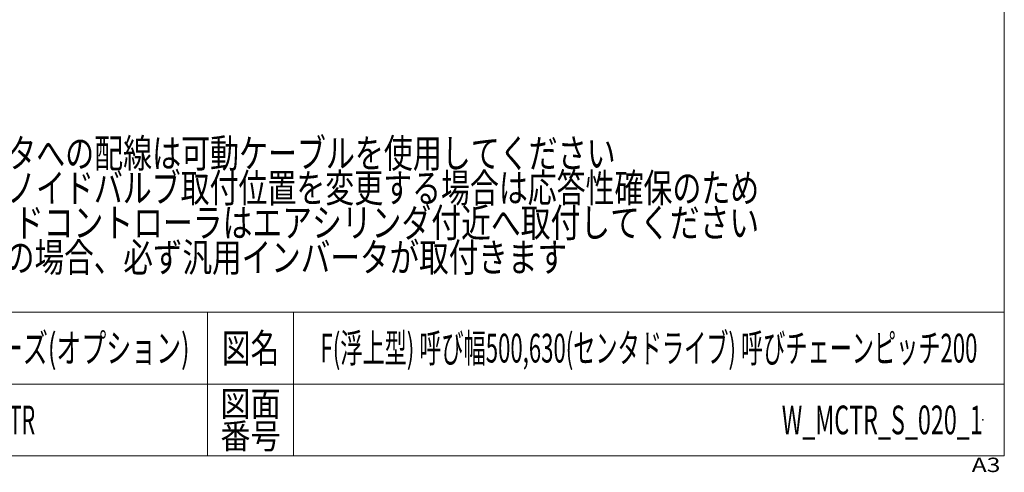
# Model space of a CAD drawing. Units: millimetres. Extents: x -1182 to 1182, y -811 to 811.
# Drawn here: x 359 to 1182, y -811 to -433 of the extents above; entities that cross this region are included whole.
import ezdxf
from ezdxf.enums import TextEntityAlignment as Align

# ---------------------------------------------------------------- set-up
doc = ezdxf.new("R2010")
doc.units = ezdxf.units.MM
doc.header["$LTSCALE"] = 1.5
doc.header["$PDSIZE"] = 1
for name, color, linetype in [('_f-b_', 7, 'Continuous'), ('Layer0254', 7, 'Continuous'), ('ZUWAKU', 7, 'Continuous')]:
    doc.layers.add(name, color=color, linetype=linetype)
doc.styles.add('dcStyle0', font='ＭＳ Ｐゴシック')
doc.styles.add('dcStyle1', font='txt.shx', dxfattribs={"width": 1.2, "bigfont": 'bigfont'})

# ---------------------------------------------------------------- blocks, each defined once
blk = doc.blocks.new('DC_GROUP_W_MCTR_S_020_1_1')
at = {"layer": 'Layer0254', "color": 2, "style": 'dcStyle0'}
for s, width, p, p2 in [('※1 モータへの配線は可動ケーブルを使用してください', 0.748962, (257.13, -556.4), (857.13, -556.4)), ('※2 ソレノイドバルブ取付位置を変更する場合は応答性確保のため', 0.732326, (257.13, -585.4), (977.13, -585.4)), ('    スピードコントローラはエアシリンダ付近へ取付してください', 0.802353, (257.13, -614.4), (977.13, -614.4)), ('※3 ATCの場合、必ず汎用インバータが取付きます   ', 0.737935, (257.13, -643.4), (833.13, -643.4))]:
    blk.add_text(s, height=24, dxfattribs=dict(at, width=width)).set_placement(p, p2, align=Align.FIT)
blk = doc.blocks.new('DC_GROUP_W_MCTR_S_020_1_2')
at = {"layer": 'ZUWAKU', "color": 7, "linetype": 'Continuous', "lineweight": 13}
for p, q in [((1182, -797.23), (1182, 810.77)), ((-1182, -797.23), (1182, -797.23))]:
    blk.add_line(p, q, dxfattribs=at)
at = {"layer": 'ZUWAKU', "color": 4, "linetype": 'Continuous', "lineweight": 13}
for p, q in [((1182, -677.23), (-1182, -677.23)), ((516, -677.23), (516, -797.23)), ((588, -677.23), (588, -797.23)), ((-1182, -737.23), (1182, -737.23))]:
    blk.add_line(p, q, dxfattribs=at)
at = {"layer": 'ZUWAKU', "color": 2, "style": 'dcStyle1'}
for s, height, width, p, p2 in [('図名', 24, 1.272727, (528, -719.23), (576, -719.23)), ('図面', 21, 1.527273, (526.8, -764.23), (577.2, -764.23)), ('番号', 21, 1.527273, (526.8, -791.23), (577.2, -791.23))]:
    blk.add_text(s, height=height, dxfattribs=dict(at, width=width)).set_placement(p, p2, align=Align.FIT)
at = {"layer": 'ZUWAKU', "color": 4, "style": 'dcStyle1', "width": 1.2}
blk.add_text('A3', height=12, dxfattribs=at).set_placement((1154.74, -810.77), (1178.74, -810.77), align=Align.FIT)
blk = doc.blocks.new('DC_GROUP_W_MCTR_S_020_1_3')
at = {"layer": 'ZUWAKU', "color": 2, "linetype": 'Continuous'}
for p in [(885, -707.23), (1164, -767.23)]:
    blk.add_point(p, dxfattribs=at)

msp = doc.modelspace()

# ---------------------------------------------------------------- block references
at = {"layer": 'Layer0254', "linetype": 'Continuous'}
msp.add_blockref('DC_GROUP_W_MCTR_S_020_1_1', (0, 0), dxfattribs=at)
at = {"layer": 'ZUWAKU', "linetype": 'Continuous'}
for name in ['DC_GROUP_W_MCTR_S_020_1_2', 'DC_GROUP_W_MCTR_S_020_1_3']:
    msp.add_blockref(name, (0, 0), dxfattribs=at)

# ---------------------------------------------------------------- texts
at = {"layer": '_f-b_', "color": 2, "style": 'dcStyle1'}
for s, width, p, p2 in [('F(浮上型) 呼び幅500,630(センタドライブ) 呼びチェーンピッチ200', 0.687232, (610.5, -719.2315), (1159.5, -719.2315)), ('マルチベヤシリーズ(オプション)', 0.970109, (195, -719.2315), (501, -719.2315)), ('MCTR', 0.531646, (324, -779.2315), (372, -779.2315)), ('W_MCTR_S_020_1', 0.563218, (996, -779.2315), (1164, -779.2315))]:
    msp.add_text(s, height=24, dxfattribs=dict(at, width=width)).set_placement(p, p2, align=Align.FIT)

doc.saveas('drawing.dxf')
